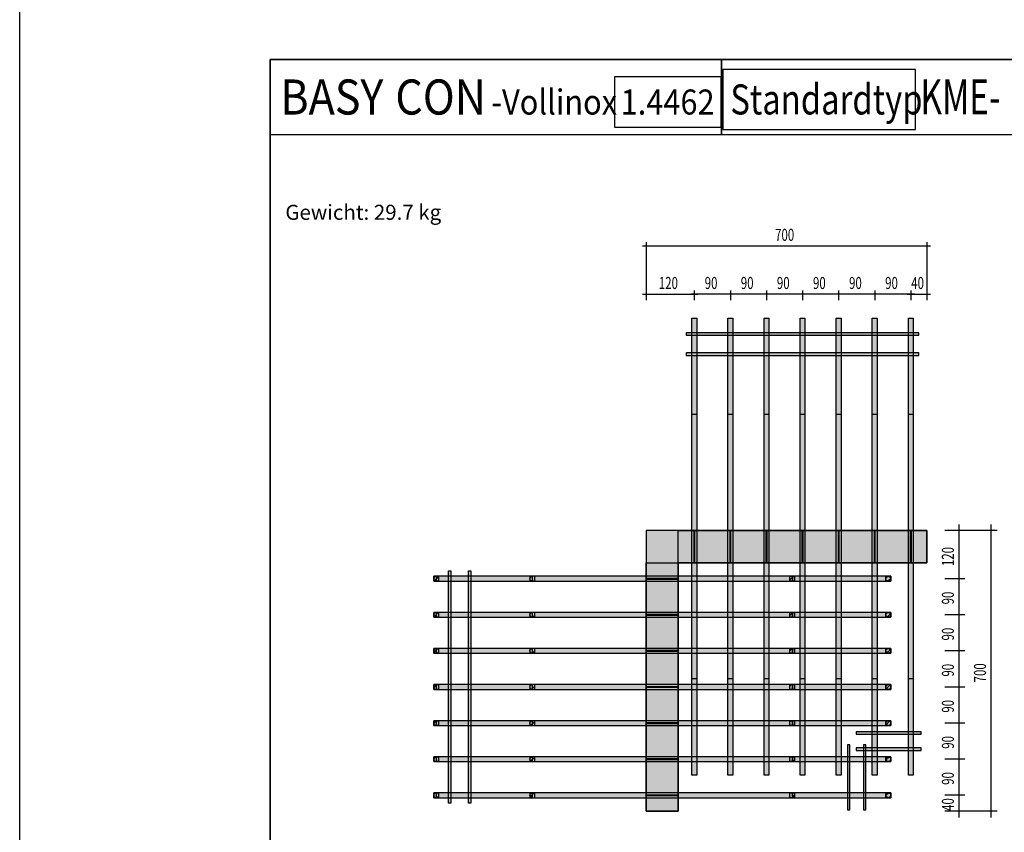
# Model space of a CAD drawing. Extents: x 1.9 to 16.4, y -5.8 to 1.1.
# Drawn here: x 3.8 to 4, y -3.9 to -3.7 of the extents above; entities that cross this region are included whole.
import ezdxf

# ---------------------------------------------------------------- set-up
doc = ezdxf.new("R2010")
doc.units = 0
doc.header["$LTSCALE"] = 0.001
doc.layers.get('0').update_dxf_attribs({"color": 1, "linetype": 'CONTINUOUS'})
doc.layers.add('LAYER_14', color=7, linetype='CONTINUOUS')
doc.layers.add('MST_1_1', color=7, linetype='CONTINUOUS')
doc.styles.add('ARIAL', font='txt')
doc.styles.add('CADWORK6', font='UNIVERS')
pattern_1 = [(45, (0, 0), (0.0007071, -0.0007071), [])]

# ---------------------------------------------------------------- blocks, each defined once
blk = doc.blocks.new('CDWK_D10419')
at = {"color": 7}
for p, q in [((0.00432, -0.0011), (-0.00432, -0.0011)), ((-0.0036, -0.00038), (-0.0036, -0.0023)), ((0.0036, -0.00038), (0.0036, -0.0023))]:
    blk.add_line(p, q, dxfattribs=at)
at = {"layer": 'LAYER_14', "color": 7, "style": 'CADWORK6', "width": 0.7}
blk.add_text('90', height=0.0024, dxfattribs=at).set_placement((-0.00152, -0.0001))
blk = doc.blocks.new('CDWK_D10420')
at = {"color": 7}
for p, q in [((0.00432, -0.0011), (-0.00432, -0.0011)), ((-0.0036, -0.00038), (-0.0036, -0.0023)), ((0.0036, -0.00038), (0.0036, -0.0023))]:
    blk.add_line(p, q, dxfattribs=at)
at = {"layer": 'LAYER_14', "color": 7, "style": 'CADWORK6', "width": 0.7}
blk.add_text('90', height=0.0024, dxfattribs=at).set_placement((-0.00152, -0.0001))
blk = doc.blocks.new('CDWK_D10421')
at = {"color": 7}
for p, q in [((0.00432, -0.0011), (-0.00432, -0.0011)), ((-0.0036, -0.00038), (-0.0036, -0.0023)), ((0.0036, -0.00038), (0.0036, -0.0023))]:
    blk.add_line(p, q, dxfattribs=at)
at = {"layer": 'LAYER_14', "color": 7, "style": 'CADWORK6', "width": 0.7}
blk.add_text('90', height=0.0024, dxfattribs=at).set_placement((-0.00152, -0.0001))
blk = doc.blocks.new('CDWK_D10422')
at = {"color": 7}
for p, q in [((0.00432, -0.0011), (-0.00432, -0.0011)), ((-0.0036, -0.00038), (-0.0036, -0.0023)), ((0.0036, -0.00038), (0.0036, -0.0023))]:
    blk.add_line(p, q, dxfattribs=at)
at = {"layer": 'LAYER_14', "color": 7, "style": 'CADWORK6', "width": 0.7}
blk.add_text('90', height=0.0024, dxfattribs=at).set_placement((-0.00152, -0.0001))
blk = doc.blocks.new('CDWK_D10423')
at = {"color": 7}
for p, q in [((-0.00232, -0.0011), (0.00232, -0.0011)), ((-0.0016, -0.00038), (-0.0016, -0.0023)), ((0.0016, -0.00038), (0.0016, -0.0023))]:
    blk.add_line(p, q, dxfattribs=at)
at = {"layer": 'LAYER_14', "color": 7, "style": 'CADWORK6', "width": 0.7}
blk.add_text('40', height=0.0024, dxfattribs=at).set_placement((-0.00152, -0.0001))
blk = doc.blocks.new('CDWK_D10424')
at = {"color": 7}
for p, q in [((0.00432, -0.0011), (-0.00432, -0.0011)), ((-0.0036, -0.00038), (-0.0036, -0.0023)), ((0.0036, -0.00038), (0.0036, -0.0023))]:
    blk.add_line(p, q, dxfattribs=at)
at = {"layer": 'LAYER_14', "color": 7, "style": 'CADWORK6', "width": 0.7}
blk.add_text('90', height=0.0024, dxfattribs=at).set_placement((-0.00152, -0.0001))
blk = doc.blocks.new('CDWK_D10425')
at = {"color": 7}
for p, q in [((0.00432, -0.0011), (-0.00432, -0.0011)), ((-0.0036, -0.00038), (-0.0036, -0.0023)), ((0.0036, -0.00038), (0.0036, -0.0023))]:
    blk.add_line(p, q, dxfattribs=at)
at = {"layer": 'LAYER_14', "color": 7, "style": 'CADWORK6', "width": 0.7}
blk.add_text('90', height=0.0024, dxfattribs=at).set_placement((-0.00152, -0.0001))
blk = doc.blocks.new('CDWK_D10426')
at = {"color": 7}
for p, q in [((-0.00552, -0.0011), (0.00552, -0.0011)), ((-0.0048, -0.00038), (-0.0048, -0.0023)), ((0.0048, -0.00038), (0.0048, -0.0023))]:
    blk.add_line(p, q, dxfattribs=at)
at = {"layer": 'LAYER_14', "color": 7, "style": 'CADWORK6', "width": 0.7}
blk.add_text('120', height=0.0024, dxfattribs=at).set_placement((-0.00228, -0.0001))
blk = doc.blocks.new('CDWK_D10427')
at = {"color": 7}
for p, q in [((-0.028, 0.00442), (-0.028, -0.0071)), ((0.028, 0.00442), (0.028, -0.0071)), ((-0.02872, 0.0037), (0.02872, 0.0037))]:
    blk.add_line(p, q, dxfattribs=at)
at = {"layer": 'LAYER_14', "color": 7, "style": 'CADWORK6', "width": 0.7}
blk.add_text('700', height=0.0024, dxfattribs=at).set_placement((-0.00228, 0.0047))
blk = doc.blocks.new('CDWK_D10930')
at = {"color": 7}
for p, q in [((0.0052, 0.028), (-0.0052, 0.028)), ((0.004, 0.0292), (0.004, -0.0292)), ((0.0052, -0.028), (-0.0052, -0.028))]:
    blk.add_line(p, q, dxfattribs=at)
at = {"layer": 'LAYER_14', "color": 7, "style": 'CADWORK6', "width": 0.7}
blk.add_text('700', height=0.0024, rotation=90, dxfattribs=at).set_placement((0.003, -0.00228))
blk = doc.blocks.new('CDWK_D10931')
at = {"color": 7}
for p, q in [((0.0011, 0.006), (0.0011, -0.006)), ((0.0023, 0.0048), (-0.0017, 0.0048)), ((0.0023, -0.0048), (-0.0017, -0.0048))]:
    blk.add_line(p, q, dxfattribs=at)
at = {"layer": 'LAYER_14', "color": 7, "style": 'CADWORK6', "width": 0.7}
blk.add_text('120', height=0.0024, rotation=90, dxfattribs=at).set_placement((0.0001, -0.00228))
blk = doc.blocks.new('CDWK_D10932')
at = {"color": 7}
for p, q in [((0.0011, 0.0048), (0.0011, -0.0048)), ((0.0023, 0.0036), (-0.0017, 0.0036)), ((0.0023, -0.0036), (-0.0017, -0.0036))]:
    blk.add_line(p, q, dxfattribs=at)
at = {"layer": 'LAYER_14', "color": 7, "style": 'CADWORK6', "width": 0.7}
blk.add_text('90', height=0.0024, rotation=90, dxfattribs=at).set_placement((0.0001, -0.00152))
blk = doc.blocks.new('CDWK_D10933')
at = {"color": 7}
for p, q in [((0.0011, 0.0048), (0.0011, -0.0048)), ((0.0023, 0.0036), (-0.0017, 0.0036)), ((0.0023, -0.0036), (-0.0017, -0.0036))]:
    blk.add_line(p, q, dxfattribs=at)
at = {"layer": 'LAYER_14', "color": 7, "style": 'CADWORK6', "width": 0.7}
blk.add_text('90', height=0.0024, rotation=90, dxfattribs=at).set_placement((0.0001, -0.00152))
blk = doc.blocks.new('CDWK_D10934')
at = {"color": 7}
for p, q in [((0.0011, 0.0048), (0.0011, -0.0048)), ((0.0023, 0.0036), (-0.0017, 0.0036)), ((0.0023, -0.0036), (-0.0017, -0.0036))]:
    blk.add_line(p, q, dxfattribs=at)
at = {"layer": 'LAYER_14', "color": 7, "style": 'CADWORK6', "width": 0.7}
blk.add_text('90', height=0.0024, rotation=90, dxfattribs=at).set_placement((0.0001, -0.00152))
blk = doc.blocks.new('CDWK_D10935')
at = {"color": 7}
for p, q in [((0.0011, 0.0048), (0.0011, -0.0048)), ((0.0023, 0.0036), (-0.0017, 0.0036)), ((0.0023, -0.0036), (-0.0017, -0.0036))]:
    blk.add_line(p, q, dxfattribs=at)
at = {"layer": 'LAYER_14', "color": 7, "style": 'CADWORK6', "width": 0.7}
blk.add_text('90', height=0.0024, rotation=90, dxfattribs=at).set_placement((0.0001, -0.00152))
blk = doc.blocks.new('CDWK_D10936')
at = {"color": 7}
for p, q in [((0.0011, 0.0048), (0.0011, -0.0048)), ((0.0023, 0.0036), (-0.0017, 0.0036)), ((0.0023, -0.0036), (-0.0017, -0.0036))]:
    blk.add_line(p, q, dxfattribs=at)
at = {"layer": 'LAYER_14', "color": 7, "style": 'CADWORK6', "width": 0.7}
blk.add_text('90', height=0.0024, rotation=90, dxfattribs=at).set_placement((0.0001, -0.00152))
blk = doc.blocks.new('CDWK_D10937')
at = {"color": 7}
for p, q in [((0.0011, 0.0048), (0.0011, -0.0048)), ((0.0023, 0.0036), (-0.0017, 0.0036)), ((0.0023, -0.0036), (-0.0017, -0.0036))]:
    blk.add_line(p, q, dxfattribs=at)
at = {"layer": 'LAYER_14', "color": 7, "style": 'CADWORK6', "width": 0.7}
blk.add_text('90', height=0.0024, rotation=90, dxfattribs=at).set_placement((0.0001, -0.00152))
blk = doc.blocks.new('CDWK_D10938')
at = {"color": 7}
for p, q in [((0.0011, 0.0028), (0.0011, -0.0028)), ((0.0023, 0.0016), (-0.0017, 0.0016)), ((0.0023, -0.0016), (-0.0017, -0.0016))]:
    blk.add_line(p, q, dxfattribs=at)
at = {"layer": 'LAYER_14', "color": 7, "style": 'CADWORK6', "width": 0.7}
blk.add_text('40', height=0.0024, rotation=90, dxfattribs=at).set_placement((0.0001, -0.00152))

msp = doc.modelspace()

# ---------------------------------------------------------------- hatches: boundary and pattern name
at = {"layer": 'LAYER_14'}
for color, points in [(4, [(3.96225, -3.79641), (3.96321, -3.79641), (3.96321, -3.88761), (3.96225, -3.88761)]), (4, [(3.96945, -3.79641), (3.97041, -3.79641), (3.97041, -3.88761), (3.96945, -3.88761)]), (4, [(3.97665, -3.79641), (3.97761, -3.79641), (3.97761, -3.88761), (3.97665, -3.88761)]), (4, [(3.98385, -3.79641), (3.98481, -3.79641), (3.98481, -3.88761), (3.98385, -3.88761)]), (4, [(3.99105, -3.79641), (3.99201, -3.79641), (3.99201, -3.88761), (3.99105, -3.88761)]), (4, [(3.99825, -3.79641), (3.99921, -3.79641), (3.99921, -3.88761), (3.99825, -3.88761)]), (4, [(4.00545, -3.79641), (4.00641, -3.79641), (4.00641, -3.88761), (4.00545, -3.88761)]), (4, [(3.96113, -3.79937), (3.96113, -3.79985), (4.00753, -3.79985), (4.00753, -3.79937)]), (4, [(3.96113, -3.80337), (3.96113, -3.80385), (4.00753, -3.80385), (4.00753, -3.80337)]), (4, [(3.96225, -3.81561), (3.96321, -3.81561), (3.96321, -3.86841), (3.96225, -3.86841)]), (4, [(3.96945, -3.81561), (3.97041, -3.81561), (3.97041, -3.86841), (3.96945, -3.86841)]), (4, [(3.97665, -3.81561), (3.97761, -3.81561), (3.97761, -3.86841), (3.97665, -3.86841)]), (4, [(3.98385, -3.81561), (3.98481, -3.81561), (3.98481, -3.86841), (3.98385, -3.86841)]), (4, [(3.99105, -3.81561), (3.99201, -3.81561), (3.99201, -3.86841), (3.99105, -3.86841)]), (4, [(3.99825, -3.81561), (3.99921, -3.81561), (3.99921, -3.86841), (3.99825, -3.86841)]), (4, [(4.00545, -3.81561), (4.00641, -3.81561), (4.00641, -3.86841), (4.00545, -3.86841)]), (40, [(3.95313, -3.84521), (3.95953, -3.84521), (3.95953, -3.83881), (3.95313, -3.83881)]), (40, [(3.95953, -3.84521), (3.95953, -3.83881), (4.00913, -3.83881), (4.00913, -3.84521)]), (4, [(3.96261, -3.83881), (3.96261, -3.84521), (3.96285, -3.84521), (3.96285, -3.83881)]), (4, [(3.96981, -3.83881), (3.96981, -3.84521), (3.97005, -3.84521), (3.97005, -3.83881)]), (4, [(3.97701, -3.83881), (3.97701, -3.84521), (3.97725, -3.84521), (3.97725, -3.83881)]), (4, [(3.98421, -3.83881), (3.98421, -3.84521), (3.98445, -3.84521), (3.98445, -3.83881)]), (4, [(3.99141, -3.83881), (3.99141, -3.84521), (3.99165, -3.84521), (3.99165, -3.83881)]), (4, [(3.99861, -3.83881), (3.99861, -3.84521), (3.99885, -3.84521), (3.99885, -3.83881)]), (4, [(4.00581, -3.83881), (4.00581, -3.84521), (4.00605, -3.84521), (4.00605, -3.83881)]), (40, [(3.95313, -3.84521), (3.95953, -3.84521), (3.95953, -3.89481), (3.95313, -3.89481)]), (4, [(3.91073, -3.84793), (3.91073, -3.84889), (4.00193, -3.84889), (4.00193, -3.84793)]), (4, [(3.91073, -3.84793), (3.91073, -3.84889), (4.00193, -3.84889), (4.00193, -3.84793)]), (4, [(3.91369, -3.84681), (3.91417, -3.84681), (3.91417, -3.89321), (3.91369, -3.89321)]), (4, [(3.91769, -3.84681), (3.91817, -3.84681), (3.91817, -3.89321), (3.91769, -3.89321)]), (4, [(3.92993, -3.84793), (3.92993, -3.84889), (3.98273, -3.84889), (3.98273, -3.84793)]), (4, [(3.92993, -3.84793), (3.92993, -3.84889), (3.98273, -3.84889), (3.98273, -3.84793)]), (4, [(3.95313, -3.84829), (3.95953, -3.84829), (3.95953, -3.84853), (3.95313, -3.84853)]), (4, [(3.91073, -3.85513), (3.91073, -3.85609), (4.00193, -3.85609), (4.00193, -3.85513)]), (4, [(3.92993, -3.85513), (3.92993, -3.85609), (3.98273, -3.85609), (3.98273, -3.85513)]), (4, [(3.95313, -3.85549), (3.95953, -3.85549), (3.95953, -3.85573), (3.95313, -3.85573)]), (4, [(3.91073, -3.86233), (3.91073, -3.86329), (4.00193, -3.86329), (4.00193, -3.86233)]), (4, [(3.92993, -3.86233), (3.92993, -3.86329), (3.98273, -3.86329), (3.98273, -3.86233)]), (4, [(3.95313, -3.86269), (3.95953, -3.86269), (3.95953, -3.86293), (3.95313, -3.86293)]), (4, [(3.91073, -3.86953), (3.91073, -3.87049), (4.00193, -3.87049), (4.00193, -3.86953)]), (4, [(3.92993, -3.86953), (3.92993, -3.87049), (3.98273, -3.87049), (3.98273, -3.86953)]), (4, [(3.95313, -3.86989), (3.95953, -3.86989), (3.95953, -3.87013), (3.95313, -3.87013)]), (4, [(3.91073, -3.87673), (3.91073, -3.87769), (4.00193, -3.87769), (4.00193, -3.87673)]), (4, [(3.92993, -3.87673), (3.92993, -3.87769), (3.98273, -3.87769), (3.98273, -3.87673)]), (4, [(3.95313, -3.87709), (3.95953, -3.87709), (3.95953, -3.87733), (3.95313, -3.87733)]), (4, [(3.99505, -3.87897), (3.99505, -3.87945), (4.00801, -3.87945), (4.00801, -3.87897)]), (4, [(3.99377, -3.88153), (3.99329, -3.88153), (3.99329, -3.89449), (3.99377, -3.89449)]), (4, [(3.99697, -3.88153), (3.99649, -3.88153), (3.99649, -3.89449), (3.99697, -3.89449)]), (4, [(3.91073, -3.88393), (3.91073, -3.88489), (4.00193, -3.88489), (4.00193, -3.88393)]), (4, [(3.92993, -3.88393), (3.92993, -3.88489), (3.98273, -3.88489), (3.98273, -3.88393)]), (4, [(3.99505, -3.88217), (3.99505, -3.88265), (4.00801, -3.88265), (4.00801, -3.88217)]), (4, [(3.95313, -3.88429), (3.95953, -3.88429), (3.95953, -3.88453), (3.95313, -3.88453)]), (4, [(3.91073, -3.89113), (3.91073, -3.89209), (4.00193, -3.89209), (4.00193, -3.89113)]), (4, [(3.92993, -3.89113), (3.92993, -3.89209), (3.98273, -3.89209), (3.98273, -3.89113)]), (4, [(3.95313, -3.89149), (3.95953, -3.89149), (3.95953, -3.89173), (3.95313, -3.89173)])]:
    msp.add_hatch(color=color, dxfattribs=at).paths.add_polyline_path(points)
h = msp.add_hatch(dxfattribs=at)
h.set_pattern_fill('ANSI31', color=4, scale=0.00031496, style=0, pattern_type=2)
h.set_pattern_definition(pattern_1)
h.paths.add_polyline_path([(3.91073, -3.84793), (3.91169, -3.84793), (3.91169, -3.84889), (3.91073, -3.84889)])
h = msp.add_hatch(dxfattribs=at)
h.set_pattern_fill('ANSI31', color=4, scale=0.00031496, style=0, pattern_type=2)
h.set_pattern_definition(pattern_1)
h.paths.add_polyline_path([(3.92993, -3.84889), (3.93089, -3.84889), (3.93089, -3.84793), (3.92993, -3.84793)])
h = msp.add_hatch(dxfattribs=at)
h.set_pattern_fill('ANSI31', color=4, scale=0.00031496, style=0, pattern_type=2)
h.set_pattern_definition(pattern_1)
h.paths.add_polyline_path([(3.98177, -3.84793), (3.98273, -3.84793), (3.98273, -3.84889), (3.98177, -3.84889)])
h = msp.add_hatch(dxfattribs=at)
h.set_pattern_fill('ANSI31', color=4, scale=0.00031496, style=0, pattern_type=2)
h.set_pattern_definition(pattern_1)
h.paths.add_polyline_path([(4.00097, -3.84793), (4.00193, -3.84793), (4.00193, -3.84889), (4.00097, -3.84889)])
h = msp.add_hatch(dxfattribs=at)
h.set_pattern_fill('ANSI31', color=4, scale=0.00031496, style=0, pattern_type=2)
h.set_pattern_definition(pattern_1)
h.paths.add_polyline_path([(3.91073, -3.85513), (3.91169, -3.85513), (3.91169, -3.85609), (3.91073, -3.85609)])
h = msp.add_hatch(dxfattribs=at)
h.set_pattern_fill('ANSI31', color=4, scale=0.00031496, style=0, pattern_type=2)
h.set_pattern_definition(pattern_1)
h.paths.add_polyline_path([(3.92993, -3.85609), (3.93089, -3.85609), (3.93089, -3.85513), (3.92993, -3.85513)])
h = msp.add_hatch(dxfattribs=at)
h.set_pattern_fill('ANSI31', color=4, scale=0.00031496, style=0, pattern_type=2)
h.set_pattern_definition(pattern_1)
h.paths.add_polyline_path([(3.98177, -3.85513), (3.98273, -3.85513), (3.98273, -3.85609), (3.98177, -3.85609)])
h = msp.add_hatch(dxfattribs=at)
h.set_pattern_fill('ANSI31', color=4, scale=0.00031496, style=0, pattern_type=2)
h.set_pattern_definition(pattern_1)
h.paths.add_polyline_path([(4.00097, -3.85513), (4.00193, -3.85513), (4.00193, -3.85609), (4.00097, -3.85609)])
h = msp.add_hatch(dxfattribs=at)
h.set_pattern_fill('ANSI31', color=4, scale=0.00031496, style=0, pattern_type=2)
h.set_pattern_definition(pattern_1)
h.paths.add_polyline_path([(3.91073, -3.86233), (3.91169, -3.86233), (3.91169, -3.86329), (3.91073, -3.86329)])
h = msp.add_hatch(dxfattribs=at)
h.set_pattern_fill('ANSI31', color=4, scale=0.00031496, style=0, pattern_type=2)
h.set_pattern_definition(pattern_1)
h.paths.add_polyline_path([(3.92993, -3.86329), (3.93089, -3.86329), (3.93089, -3.86233), (3.92993, -3.86233)])
h = msp.add_hatch(dxfattribs=at)
h.set_pattern_fill('ANSI31', color=4, scale=0.00031496, style=0, pattern_type=2)
h.set_pattern_definition(pattern_1)
h.paths.add_polyline_path([(3.98177, -3.86233), (3.98273, -3.86233), (3.98273, -3.86329), (3.98177, -3.86329)])
h = msp.add_hatch(dxfattribs=at)
h.set_pattern_fill('ANSI31', color=4, scale=0.00031496, style=0, pattern_type=2)
h.set_pattern_definition(pattern_1)
h.paths.add_polyline_path([(4.00097, -3.86233), (4.00193, -3.86233), (4.00193, -3.86329), (4.00097, -3.86329)])
h = msp.add_hatch(dxfattribs=at)
h.set_pattern_fill('ANSI31', color=4, scale=0.00031496, style=0, pattern_type=2)
h.set_pattern_definition(pattern_1)
h.paths.add_polyline_path([(3.91073, -3.86953), (3.91169, -3.86953), (3.91169, -3.87049), (3.91073, -3.87049)])
h = msp.add_hatch(dxfattribs=at)
h.set_pattern_fill('ANSI31', color=4, scale=0.00031496, style=0, pattern_type=2)
h.set_pattern_definition(pattern_1)
h.paths.add_polyline_path([(3.92993, -3.87049), (3.93089, -3.87049), (3.93089, -3.86953), (3.92993, -3.86953)])
h = msp.add_hatch(dxfattribs=at)
h.set_pattern_fill('ANSI31', color=4, scale=0.00031496, style=0, pattern_type=2)
h.set_pattern_definition(pattern_1)
h.paths.add_polyline_path([(3.98177, -3.86953), (3.98273, -3.86953), (3.98273, -3.87049), (3.98177, -3.87049)])
h = msp.add_hatch(dxfattribs=at)
h.set_pattern_fill('ANSI31', color=4, scale=0.00031496, style=0, pattern_type=2)
h.set_pattern_definition(pattern_1)
h.paths.add_polyline_path([(4.00097, -3.86953), (4.00193, -3.86953), (4.00193, -3.87049), (4.00097, -3.87049)])
h = msp.add_hatch(dxfattribs=at)
h.set_pattern_fill('ANSI31', color=4, scale=0.00031496, style=0, pattern_type=2)
h.set_pattern_definition(pattern_1)
h.paths.add_polyline_path([(3.91073, -3.87673), (3.91169, -3.87673), (3.91169, -3.87769), (3.91073, -3.87769)])
h = msp.add_hatch(dxfattribs=at)
h.set_pattern_fill('ANSI31', color=4, scale=0.00031496, style=0, pattern_type=2)
h.set_pattern_definition(pattern_1)
h.paths.add_polyline_path([(3.92993, -3.87769), (3.93089, -3.87769), (3.93089, -3.87673), (3.92993, -3.87673)])
h = msp.add_hatch(dxfattribs=at)
h.set_pattern_fill('ANSI31', color=4, scale=0.00031496, style=0, pattern_type=2)
h.set_pattern_definition(pattern_1)
h.paths.add_polyline_path([(3.98177, -3.87673), (3.98273, -3.87673), (3.98273, -3.87769), (3.98177, -3.87769)])
h = msp.add_hatch(dxfattribs=at)
h.set_pattern_fill('ANSI31', color=4, scale=0.00031496, style=0, pattern_type=2)
h.set_pattern_definition(pattern_1)
h.paths.add_polyline_path([(4.00097, -3.87673), (4.00193, -3.87673), (4.00193, -3.87769), (4.00097, -3.87769)])
h = msp.add_hatch(dxfattribs=at)
h.set_pattern_fill('ANSI31', color=4, scale=0.00031496, style=0, pattern_type=2)
h.set_pattern_definition(pattern_1)
h.paths.add_polyline_path([(3.91073, -3.88393), (3.91169, -3.88393), (3.91169, -3.88489), (3.91073, -3.88489)])
h = msp.add_hatch(dxfattribs=at)
h.set_pattern_fill('ANSI31', color=4, scale=0.00031496, style=0, pattern_type=2)
h.set_pattern_definition(pattern_1)
h.paths.add_polyline_path([(3.92993, -3.88489), (3.93089, -3.88489), (3.93089, -3.88393), (3.92993, -3.88393)])
h = msp.add_hatch(dxfattribs=at)
h.set_pattern_fill('ANSI31', color=4, scale=0.00031496, style=0, pattern_type=2)
h.set_pattern_definition(pattern_1)
h.paths.add_polyline_path([(3.98177, -3.88393), (3.98273, -3.88393), (3.98273, -3.88489), (3.98177, -3.88489)])
h = msp.add_hatch(dxfattribs=at)
h.set_pattern_fill('ANSI31', color=4, scale=0.00031496, style=0, pattern_type=2)
h.set_pattern_definition(pattern_1)
h.paths.add_polyline_path([(4.00097, -3.88393), (4.00193, -3.88393), (4.00193, -3.88489), (4.00097, -3.88489)])
h = msp.add_hatch(dxfattribs=at)
h.set_pattern_fill('ANSI31', color=4, scale=0.00031496, style=0, pattern_type=2)
h.set_pattern_definition(pattern_1)
h.paths.add_polyline_path([(3.91073, -3.89113), (3.91169, -3.89113), (3.91169, -3.89209), (3.91073, -3.89209)])
h = msp.add_hatch(dxfattribs=at)
h.set_pattern_fill('ANSI31', color=4, scale=0.00031496, style=0, pattern_type=2)
h.set_pattern_definition(pattern_1)
h.paths.add_polyline_path([(3.92993, -3.89209), (3.93089, -3.89209), (3.93089, -3.89113), (3.92993, -3.89113)])
h = msp.add_hatch(dxfattribs=at)
h.set_pattern_fill('ANSI31', color=4, scale=0.00031496, style=0, pattern_type=2)
h.set_pattern_definition(pattern_1)
h.paths.add_polyline_path([(3.98177, -3.89113), (3.98273, -3.89113), (3.98273, -3.89209), (3.98177, -3.89209)])
h = msp.add_hatch(dxfattribs=at)
h.set_pattern_fill('ANSI31', color=4, scale=0.00031496, style=0, pattern_type=2)
h.set_pattern_definition(pattern_1)
h.paths.add_polyline_path([(4.00097, -3.89113), (4.00193, -3.89113), (4.00193, -3.89209), (4.00097, -3.89209)])

# ---------------------------------------------------------------- linework, layer by layer
at = {"layer": 'LAYER_14', "color": 4, "linetype": 'CONTINUOUS'}
for p, q in [((3.87813, -3.75981), (4.05813, -3.75981)), ((3.98225, -3.84793, -0.01272), (3.98225, -3.84889, -0.01272)), ((3.98225, -3.85513, -0.01272), (3.98225, -3.85609, -0.01272)), ((3.98225, -3.86233, -0.01272), (3.98225, -3.86329, -0.01272)), ((3.98225, -3.86953, -0.01272), (3.98225, -3.87049, -0.01272)), ((3.98225, -3.87673, -0.01272), (3.98225, -3.87769, -0.01272)), ((3.98225, -3.88393, -0.01272), (3.98225, -3.88489, -0.01272)), ((3.98225, -3.89113, -0.01272), (3.98225, -3.89209, -0.01272))]:
    msp.add_line(p, q, dxfattribs=at)
for points in [[(3.87813, -3.74481), (4.05813, -3.74481), (4.05813, -4.01181), (3.87813, -4.01181), (3.87813, -3.74481)], [(3.99505, -3.87897), (3.99505, -3.87945), (4.00801, -3.87945), (4.00801, -3.87897), (3.99505, -3.87897)], [(3.99377, -3.88153), (3.99329, -3.88153), (3.99329, -3.89449), (3.99377, -3.89449), (3.99377, -3.88153)], [(3.99697, -3.88153), (3.99649, -3.88153), (3.99649, -3.89449), (3.99697, -3.89449), (3.99697, -3.88153)], [(3.99505, -3.88217), (3.99505, -3.88265), (4.00801, -3.88265), (4.00801, -3.88217), (3.99505, -3.88217)]]:
    msp.add_lwpolyline(points, dxfattribs=at)
at = {"layer": 'LAYER_14', "color": 40, "linetype": 'CONTINUOUS'}
for points in [[(3.95313, -3.84521), (3.95953, -3.84521), (3.95953, -3.83881), (3.95313, -3.83881), (3.95313, -3.84521)], [(3.95953, -3.84521), (3.95953, -3.83881), (4.00913, -3.83881), (4.00913, -3.84521), (3.95953, -3.84521)], [(3.95313, -3.84521), (3.95953, -3.84521), (3.95953, -3.89481), (3.95313, -3.89481), (3.95313, -3.84521)]]:
    msp.add_lwpolyline(points, dxfattribs=at)
at = {"layer": 'LAYER_14', "color": 7, "linetype": 'CONTINUOUS'}
msp.add_lwpolyline([(3.95313, -3.83881), (3.95313, -3.89481), (3.95953, -3.89481), (3.95953, -3.84521), (4.00913, -3.84521), (4.00913, -3.83881), (3.95313, -3.83881)], dxfattribs=at)
at = {"layer": 'LAYER_14', "color": 4, "linetype": 'CONTINUOUS'}
for points, elevation in [([(3.91121, -3.84793), (3.91121, -3.84889, -1), (3.91121, -3.84793)], -0.0024), ([(3.93041, -3.84793), (3.93041, -3.84889, -1), (3.93041, -3.84793)], -0.01272), ([(4.00145, -3.84793, -1), (4.00145, -3.84889, -1), (4.00145, -3.84793)], -0.0024), ([(3.91121, -3.85513), (3.91121, -3.85609, -1), (3.91121, -3.85513)], -0.0024), ([(3.93041, -3.85513), (3.93041, -3.85609, -1), (3.93041, -3.85513)], -0.01272), ([(4.00145, -3.85513, -1), (4.00145, -3.85609, -1), (4.00145, -3.85513)], -0.0024), ([(3.91121, -3.86233), (3.91121, -3.86329, -1), (3.91121, -3.86233)], -0.0024), ([(3.93041, -3.86233), (3.93041, -3.86329, -1), (3.93041, -3.86233)], -0.01272), ([(4.00145, -3.86233, -1), (4.00145, -3.86329, -1), (4.00145, -3.86233)], -0.0024), ([(3.91121, -3.86953), (3.91121, -3.87049, -1), (3.91121, -3.86953)], -0.0024), ([(3.93041, -3.86953), (3.93041, -3.87049, -1), (3.93041, -3.86953)], -0.01272), ([(4.00145, -3.86953, -1), (4.00145, -3.87049, -1), (4.00145, -3.86953)], -0.0024), ([(3.91121, -3.87673), (3.91121, -3.87769, -1), (3.91121, -3.87673)], -0.0024), ([(3.93041, -3.87673), (3.93041, -3.87769, -1), (3.93041, -3.87673)], -0.01272), ([(4.00145, -3.87673, -1), (4.00145, -3.87769, -1), (4.00145, -3.87673)], -0.0024), ([(3.91121, -3.88393), (3.91121, -3.88489, -1), (3.91121, -3.88393)], -0.0024), ([(3.93041, -3.88393), (3.93041, -3.88489, -1), (3.93041, -3.88393)], -0.01272), ([(4.00145, -3.88393, -1), (4.00145, -3.88489, -1), (4.00145, -3.88393)], -0.0024), ([(3.91121, -3.89113), (3.91121, -3.89209, -1), (3.91121, -3.89113)], -0.0024), ([(3.93041, -3.89113), (3.93041, -3.89209, -1), (3.93041, -3.89113)], -0.01272), ([(4.00145, -3.89113, -1), (4.00145, -3.89209, -1), (4.00145, -3.89113)], -0.0024)]:
    msp.add_lwpolyline(points, format="xyb", dxfattribs=dict(at, elevation=elevation))
for points in [[(3.96225, -3.79641, -0.00384), (3.96321, -3.79641, -0.00384), (3.96321, -3.88761, -0.00384), (3.96225, -3.88761, -0.00384)], [(3.96945, -3.79641, -0.00384), (3.97041, -3.79641, -0.00384), (3.97041, -3.88761, -0.00384), (3.96945, -3.88761, -0.00384)], [(3.97665, -3.79641, -0.00384), (3.97761, -3.79641, -0.00384), (3.97761, -3.88761, -0.00384), (3.97665, -3.88761, -0.00384)], [(3.98385, -3.79641, -0.00384), (3.98481, -3.79641, -0.00384), (3.98481, -3.88761, -0.00384), (3.98385, -3.88761, -0.00384)], [(3.99105, -3.79641, -0.00384), (3.99201, -3.79641, -0.00384), (3.99201, -3.88761, -0.00384), (3.99105, -3.88761, -0.00384)], [(3.99825, -3.79641, -0.00384), (3.99921, -3.79641, -0.00384), (3.99921, -3.88761, -0.00384), (3.99825, -3.88761, -0.00384)], [(4.00545, -3.79641, -0.00384), (4.00641, -3.79641, -0.00384), (4.00641, -3.88761, -0.00384), (4.00545, -3.88761, -0.00384)], [(3.96113, -3.79937, -0.00456), (3.96113, -3.79985, -0.00456), (4.00753, -3.79985, -0.00456), (4.00753, -3.79937, -0.00456)], [(3.96113, -3.80337, -0.00456), (3.96113, -3.80385, -0.00456), (4.00753, -3.80385, -0.00456), (4.00753, -3.80337, -0.00456)], [(3.96225, -3.81561, -0.0132), (3.96321, -3.81561, -0.0132), (3.96321, -3.86841, -0.0132), (3.96225, -3.86841, -0.0132)], [(3.96945, -3.81561, -0.0132), (3.97041, -3.81561, -0.0132), (3.97041, -3.86841, -0.0132), (3.96945, -3.86841, -0.0132)], [(3.97665, -3.81561, -0.0132), (3.97761, -3.81561, -0.0132), (3.97761, -3.86841, -0.0132), (3.97665, -3.86841, -0.0132)], [(3.98385, -3.81561, -0.0132), (3.98481, -3.81561, -0.0132), (3.98481, -3.86841, -0.0132), (3.98385, -3.86841, -0.0132)], [(3.99105, -3.81561, -0.0132), (3.99201, -3.81561, -0.0132), (3.99201, -3.86841, -0.0132), (3.99105, -3.86841, -0.0132)], [(3.99825, -3.81561, -0.0132), (3.99921, -3.81561, -0.0132), (3.99921, -3.86841, -0.0132), (3.99825, -3.86841, -0.0132)], [(4.00545, -3.81561, -0.0132), (4.00641, -3.81561, -0.0132), (4.00641, -3.86841, -0.0132), (4.00545, -3.86841, -0.0132)], [(3.96261, -3.83881, -0.00384), (3.96261, -3.84521, -0.00384), (3.96285, -3.84521, -0.00384), (3.96285, -3.83881, -0.00384)], [(3.96981, -3.83881, -0.00384), (3.96981, -3.84521, -0.00384), (3.97005, -3.84521, -0.00384), (3.97005, -3.83881, -0.00384)], [(3.97701, -3.83881, -0.00384), (3.97701, -3.84521, -0.00384), (3.97725, -3.84521, -0.00384), (3.97725, -3.83881, -0.00384)], [(3.98421, -3.83881, -0.00384), (3.98421, -3.84521, -0.00384), (3.98445, -3.84521, -0.00384), (3.98445, -3.83881, -0.00384)], [(3.99141, -3.83881, -0.00384), (3.99141, -3.84521, -0.00384), (3.99165, -3.84521, -0.00384), (3.99165, -3.83881, -0.00384)], [(3.99861, -3.83881, -0.00384), (3.99861, -3.84521, -0.00384), (3.99885, -3.84521, -0.00384), (3.99885, -3.83881, -0.00384)], [(4.00581, -3.83881, -0.00384), (4.00581, -3.84521, -0.00384), (4.00605, -3.84521, -0.00384), (4.00605, -3.83881, -0.00384)], [(3.91073, -3.84793, -0.00288), (3.91073, -3.84889, -0.00288), (4.00193, -3.84889, -0.00288), (4.00193, -3.84793, -0.00288)], [(3.91073, -3.84793, -0.00288), (3.91073, -3.84889, -0.00288), (4.00193, -3.84889, -0.00288), (4.00193, -3.84793, -0.00288)], [(3.91073, -3.84793, -0.00288), (3.91169, -3.84793, -0.00288), (3.91169, -3.84889, -0.00288), (3.91073, -3.84889, -0.00288)], [(3.91369, -3.84681, -0.0036), (3.91417, -3.84681, -0.0036), (3.91417, -3.89321, -0.0036), (3.91369, -3.89321, -0.0036)], [(3.91769, -3.84681, -0.0036), (3.91817, -3.84681, -0.0036), (3.91817, -3.89321, -0.0036), (3.91769, -3.89321, -0.0036)], [(3.92993, -3.84793, -0.01224), (3.92993, -3.84889, -0.01224), (3.98273, -3.84889, -0.01224), (3.98273, -3.84793, -0.01224)], [(3.92993, -3.84793, -0.01224), (3.92993, -3.84889, -0.01224), (3.98273, -3.84889, -0.01224), (3.98273, -3.84793, -0.01224)], [(3.92993, -3.84889, -0.01224), (3.93089, -3.84889, -0.01224), (3.93089, -3.84793, -0.01224), (3.92993, -3.84793, -0.01224)], [(3.95313, -3.84829, -0.00288), (3.95953, -3.84829, -0.00288), (3.95953, -3.84853, -0.00288), (3.95313, -3.84853, -0.00288)], [(3.98177, -3.84793, -0.01224), (3.98273, -3.84793, -0.01224), (3.98273, -3.84889, -0.01224), (3.98177, -3.84889, -0.01224)], [(4.00097, -3.84793, -0.00288), (4.00193, -3.84793, -0.00288), (4.00193, -3.84889, -0.00288), (4.00097, -3.84889, -0.00288)], [(3.91073, -3.85513, -0.00288), (3.91073, -3.85609, -0.00288), (4.00193, -3.85609, -0.00288), (4.00193, -3.85513, -0.00288)], [(3.91073, -3.85513, -0.00288), (3.91169, -3.85513, -0.00288), (3.91169, -3.85609, -0.00288), (3.91073, -3.85609, -0.00288)], [(3.92993, -3.85513, -0.01224), (3.92993, -3.85609, -0.01224), (3.98273, -3.85609, -0.01224), (3.98273, -3.85513, -0.01224)], [(3.92993, -3.85609, -0.01224), (3.93089, -3.85609, -0.01224), (3.93089, -3.85513, -0.01224), (3.92993, -3.85513, -0.01224)], [(3.95313, -3.85549, -0.00288), (3.95953, -3.85549, -0.00288), (3.95953, -3.85573, -0.00288), (3.95313, -3.85573, -0.00288)], [(3.98177, -3.85513, -0.01224), (3.98273, -3.85513, -0.01224), (3.98273, -3.85609, -0.01224), (3.98177, -3.85609, -0.01224)], [(4.00097, -3.85513, -0.00288), (4.00193, -3.85513, -0.00288), (4.00193, -3.85609, -0.00288), (4.00097, -3.85609, -0.00288)], [(3.91073, -3.86233, -0.00288), (3.91073, -3.86329, -0.00288), (4.00193, -3.86329, -0.00288), (4.00193, -3.86233, -0.00288)], [(3.91073, -3.86233, -0.00288), (3.91169, -3.86233, -0.00288), (3.91169, -3.86329, -0.00288), (3.91073, -3.86329, -0.00288)], [(3.92993, -3.86233, -0.01224), (3.92993, -3.86329, -0.01224), (3.98273, -3.86329, -0.01224), (3.98273, -3.86233, -0.01224)], [(3.92993, -3.86329, -0.01224), (3.93089, -3.86329, -0.01224), (3.93089, -3.86233, -0.01224), (3.92993, -3.86233, -0.01224)], [(3.98177, -3.86233, -0.01224), (3.98273, -3.86233, -0.01224), (3.98273, -3.86329, -0.01224), (3.98177, -3.86329, -0.01224)], [(4.00097, -3.86233, -0.00288), (4.00193, -3.86233, -0.00288), (4.00193, -3.86329, -0.00288), (4.00097, -3.86329, -0.00288)], [(3.95313, -3.86269, -0.00288), (3.95953, -3.86269, -0.00288), (3.95953, -3.86293, -0.00288), (3.95313, -3.86293, -0.00288)], [(3.91073, -3.86953, -0.00288), (3.91073, -3.87049, -0.00288), (4.00193, -3.87049, -0.00288), (4.00193, -3.86953, -0.00288)], [(3.91073, -3.86953, -0.00288), (3.91169, -3.86953, -0.00288), (3.91169, -3.87049, -0.00288), (3.91073, -3.87049, -0.00288)], [(3.92993, -3.86953, -0.01224), (3.92993, -3.87049, -0.01224), (3.98273, -3.87049, -0.01224), (3.98273, -3.86953, -0.01224)], [(3.92993, -3.87049, -0.01224), (3.93089, -3.87049, -0.01224), (3.93089, -3.86953, -0.01224), (3.92993, -3.86953, -0.01224)], [(3.95313, -3.86989, -0.00288), (3.95953, -3.86989, -0.00288), (3.95953, -3.87013, -0.00288), (3.95313, -3.87013, -0.00288)], [(3.98177, -3.86953, -0.01224), (3.98273, -3.86953, -0.01224), (3.98273, -3.87049, -0.01224), (3.98177, -3.87049, -0.01224)], [(4.00097, -3.86953, -0.00288), (4.00193, -3.86953, -0.00288), (4.00193, -3.87049, -0.00288), (4.00097, -3.87049, -0.00288)], [(3.91073, -3.87673, -0.00288), (3.91073, -3.87769, -0.00288), (4.00193, -3.87769, -0.00288), (4.00193, -3.87673, -0.00288)], [(3.91073, -3.87673, -0.00288), (3.91169, -3.87673, -0.00288), (3.91169, -3.87769, -0.00288), (3.91073, -3.87769, -0.00288)], [(3.92993, -3.87673, -0.01224), (3.92993, -3.87769, -0.01224), (3.98273, -3.87769, -0.01224), (3.98273, -3.87673, -0.01224)], [(3.92993, -3.87769, -0.01224), (3.93089, -3.87769, -0.01224), (3.93089, -3.87673, -0.01224), (3.92993, -3.87673, -0.01224)], [(3.95313, -3.87709, -0.00288), (3.95953, -3.87709, -0.00288), (3.95953, -3.87733, -0.00288), (3.95313, -3.87733, -0.00288)], [(3.98177, -3.87673, -0.01224), (3.98273, -3.87673, -0.01224), (3.98273, -3.87769, -0.01224), (3.98177, -3.87769, -0.01224)], [(4.00097, -3.87673, -0.00288), (4.00193, -3.87673, -0.00288), (4.00193, -3.87769, -0.00288), (4.00097, -3.87769, -0.00288)], [(3.91073, -3.88393, -0.00288), (3.91073, -3.88489, -0.00288), (4.00193, -3.88489, -0.00288), (4.00193, -3.88393, -0.00288)], [(3.91073, -3.88393, -0.00288), (3.91169, -3.88393, -0.00288), (3.91169, -3.88489, -0.00288), (3.91073, -3.88489, -0.00288)], [(3.92993, -3.88393, -0.01224), (3.92993, -3.88489, -0.01224), (3.98273, -3.88489, -0.01224), (3.98273, -3.88393, -0.01224)], [(3.92993, -3.88489, -0.01224), (3.93089, -3.88489, -0.01224), (3.93089, -3.88393, -0.01224), (3.92993, -3.88393, -0.01224)], [(3.98177, -3.88393, -0.01224), (3.98273, -3.88393, -0.01224), (3.98273, -3.88489, -0.01224), (3.98177, -3.88489, -0.01224)], [(4.00097, -3.88393, -0.00288), (4.00193, -3.88393, -0.00288), (4.00193, -3.88489, -0.00288), (4.00097, -3.88489, -0.00288)], [(3.95313, -3.88429, -0.00288), (3.95953, -3.88429, -0.00288), (3.95953, -3.88453, -0.00288), (3.95313, -3.88453, -0.00288)], [(3.91073, -3.89113, -0.00288), (3.91073, -3.89209, -0.00288), (4.00193, -3.89209, -0.00288), (4.00193, -3.89113, -0.00288)], [(3.91073, -3.89113, -0.00288), (3.91169, -3.89113, -0.00288), (3.91169, -3.89209, -0.00288), (3.91073, -3.89209, -0.00288)], [(3.92993, -3.89113, -0.01224), (3.92993, -3.89209, -0.01224), (3.98273, -3.89209, -0.01224), (3.98273, -3.89113, -0.01224)], [(3.92993, -3.89209, -0.01224), (3.93089, -3.89209, -0.01224), (3.93089, -3.89113, -0.01224), (3.92993, -3.89113, -0.01224)], [(3.95313, -3.89149, -0.00288), (3.95953, -3.89149, -0.00288), (3.95953, -3.89173, -0.00288), (3.95313, -3.89173, -0.00288)], [(3.98177, -3.89113, -0.01224), (3.98273, -3.89113, -0.01224), (3.98273, -3.89209, -0.01224), (3.98177, -3.89209, -0.01224)], [(4.00097, -3.89113, -0.00288), (4.00193, -3.89113, -0.00288), (4.00193, -3.89209, -0.00288), (4.00097, -3.89209, -0.00288)]]:
    msp.add_3dface(points, dxfattribs=at)
at = {"layer": 'MST_1_1', "color": 7, "linetype": 'CONTINUOUS'}
for p, q in [((3.96812, -3.74831), (3.94679, -3.74831)), ((3.94679, -3.74831), (3.94679, -3.75831)), ((3.96812, -3.75831), (3.96812, -3.74831)), ((4.00687, -3.74679), (3.96843, -3.74679)), ((3.96843, -3.74679), (3.96843, -3.75879)), ((4.00687, -3.75879), (4.00687, -3.74679)), ((3.87813, -3.75981), (3.87813, -3.96181)), ((3.94679, -3.75831), (3.96812, -3.75831)), ((3.96843, -3.75879), (4.00687, -3.75879))]:
    msp.add_line(p, q, dxfattribs=at)
at = {"layer": 'MST_1_1', "color": 2, "linetype": 'CONTINUOUS'}
msp.add_lwpolyline([(3.82813, -2.69742), (5.30813, -2.69742), (5.30813, -5.81982), (3.82813, -5.81982), (3.82813, -2.69742)], dxfattribs=at)
at = {"layer": 'MST_1_1', "color": 7, "linetype": 'CONTINUOUS'}
for points in [[(3.87813, -3.75981), (3.96813, -3.75981), (3.96813, -3.74481), (3.87813, -3.74481), (3.87813, -3.75981)], [(3.96813, -3.75981), (4.05813, -3.75981), (4.05813, -3.74481), (3.96813, -3.74481), (3.96813, -3.75981)]]:
    msp.add_lwpolyline(points, dxfattribs=at)

# ---------------------------------------------------------------- block references
at = {"layer": 'LAYER_14', "color": 0, "linetype": 'CONTINUOUS'}
for name, p in [('CDWK_D10427', (3.98113, -3.78571)), ('CDWK_D10426', (3.95793, -3.79051)), ('CDWK_D10422', (3.96633, -3.79051)), ('CDWK_D10425', (3.97353, -3.79051)), ('CDWK_D10424', (3.98073, -3.79051)), ('CDWK_D10421', (3.98793, -3.79051)), ('CDWK_D10420', (3.99513, -3.79051)), ('CDWK_D10419', (4.00233, -3.79051)), ('CDWK_D10423', (4.00753, -3.79051)), ('CDWK_D10931', (4.01443, -3.84361)), ('CDWK_D10930', (4.01793, -3.86681)), ('CDWK_D10932', (4.01443, -3.85201)), ('CDWK_D10933', (4.01443, -3.85921)), ('CDWK_D10934', (4.01443, -3.86641)), ('CDWK_D10935', (4.01443, -3.87361)), ('CDWK_D10936', (4.01443, -3.88081)), ('CDWK_D10937', (4.01443, -3.88801)), ('CDWK_D10938', (4.01443, -3.89321))]:
    msp.add_blockref(name, p, dxfattribs=at)

# ---------------------------------------------------------------- texts
at = {"layer": 'LAYER_14', "color": 7, "style": 'CADWORK6'}
msp.add_text('Gewicht: 29.7 kg', height=0.003, dxfattribs=at).set_placement((3.88113, -3.77681))
at = {"layer": 'MST_1_1', "color": 7, "style": 'ARIAL'}
for s, height, width, p in [('BASY', 0.007, 0.9, (3.88013, -3.75581)), ('-Vollinox', 0.005, 0.9, (3.92224, -3.75581)), ('Standardtyp', 0.006, 0.8, (3.96993, -3.75579)), ('KME-', 0.007, 0.7, (4.00785, -3.75579)), ('1.4462', 0.005, 0.9, (3.94804, -3.75581))]:
    msp.add_text(s, height=height, dxfattribs=dict(at, width=width)).set_placement(p)
at = {"layer": 'MST_1_1', "color": 9, "style": 'ARIAL', "width": 0.9}
msp.add_text('CON', height=0.007, dxfattribs=at).set_placement((3.90308, -3.75581))

doc.saveas('drawing.dxf')
